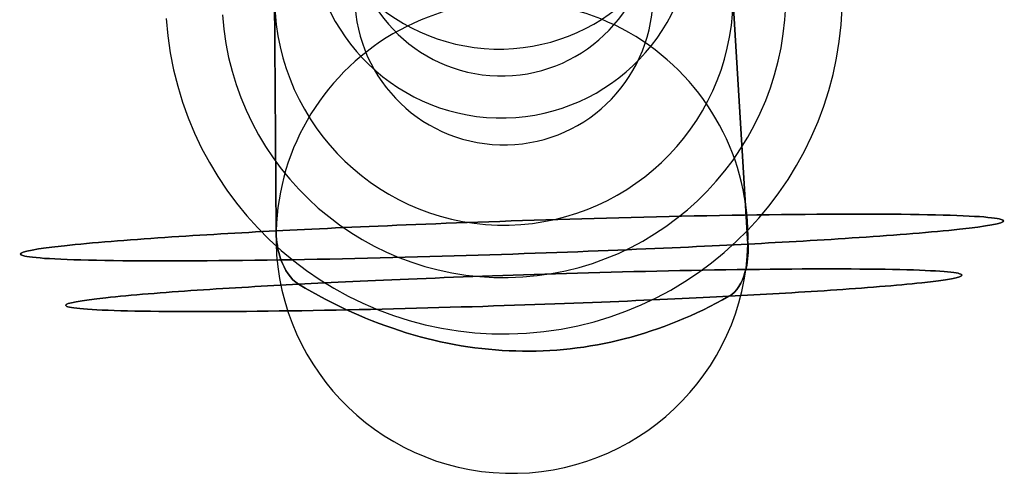
# Model space of a CAD drawing. Extents: x -399 to 399, y -2 to 467.
# Drawn here: x 368 to 386, y -2 to 6 of the extents above; entities that cross this region are included whole.
import ezdxf

# ---------------------------------------------------------------- set-up
doc = ezdxf.new("R2010")
doc.units = 0
doc.header["$MEASUREMENT"] = 0
doc.layers.add('PU002', color=7, linetype='CONTINUOUS')

msp = doc.modelspace()

# ---------------------------------------------------------------- linework, layer by layer
at = {"layer": 'PU002'}
for p, q in [((372.709, 6.81299, 159.923), (372.739, 2.26247, 160.303)), ((372.739, 2.26247, 160.303), (372.709, 6.81299, 159.923)), ((372.739, 2.26247, -160.303), (372.709, 6.81299, -159.923)), ((372.709, 6.81299, -159.923), (372.739, 2.26247, -160.303)), ((381.624, 2.01438, 144.06), (381.347, 6.57181, 144.133)), ((381.347, 6.57181, 144.133), (381.624, 2.01438, 144.06)), ((381.347, 6.57181, -144.133), (381.624, 2.01438, -144.06)), ((381.624, 2.01438, -144.06), (381.347, 6.57181, -144.133))]:
    msp.add_line(p, q, dxfattribs=at)
for centre, radius, start, end in [((376.94, 9.28945, 151.94), 3.60034, 178.401, -1.59942), ((376.94, 9.28945, 151.94), 3.60034, 178.401, -1.59942), ((376.94, 9.28945, -151.94), 3.60034, 178.401, -1.59942), ((376.94, 9.28945, -151.94), 3.60034, 178.401, -1.59942), ((376.984, 7.99092, 151.984), 3.60034, 178.401, -1.59942), ((376.984, 7.99092, -151.984), 3.60034, 178.401, -1.59942), ((376.984, 7.99092, 151.984), 2.80826, 178.401, -1.59942), ((376.984, 7.99092, -151.984), 2.80826, 178.401, -1.59942), ((377.028, 6.6924, 152.028), 6.37118, -176.142, 3.85789), ((377.028, 6.6924, -152.028), 6.37118, -176.142, 3.85789), ((377.028, 6.6924, 152.028), 5.30931, -176.142, 3.85789), ((377.028, 6.6924, -152.028), 5.30931, -176.142, 3.85789), ((377.028, 6.6924, 152.028), 4.32041, 178.401, -1.59942), ((377.028, 6.6924, -152.028), 4.32041, 178.401, -1.59942), ((377.028, 6.6924, 152.028), 2.80826, 178.401, -1.59942), ((377.028, 6.6924, -152.028), 2.80826, 178.401, -1.59942), ((377.182, 2.13843, 152.182), 4.44429, -1.59942, 178.401), ((377.182, 2.13843, -152.182), 4.44429, -1.59942, 178.401), ((377.182, 2.13843, 152.182), 4.44429, 178.401, -1.59942), ((377.182, 2.13843, -152.182), 4.44429, 178.401, -1.59942)]:
    msp.add_arc(centre, radius, start, end, dxfattribs=at)
for points, knots in [([(372.739, 2.26247, 160.303), (373.415, 2.29768, 160.672), (374.225, 2.33631, 161.007), (375.189, 2.37599, 161.22), (376.151, 2.41553, 161.431), (377.274, 2.45626, 161.515), (378.497, 2.49155, 161.339), (379.716, 2.52676, 161.164), (381.036, 2.55613, 160.715), (382.253, 2.57017, 159.915), (383.468, 2.58444, 159.123), (384.56, 2.58248, 157.973), (385.298, 2.56158, 156.615), (386.043, 2.54106, 155.261), (386.423, 2.50195, 153.722), (386.434, 2.45342, 152.271), (386.451, 2.40494, 150.817), (386.117, 2.34805, 149.463), (385.605, 2.29308, 148.344), (385.094, 2.23791, 147.22), (384.416, 2.18476, 146.321), (383.719, 2.13782, 145.626), (383.019, 2.09074, 144.929), (382.299, 2.0496, 144.429), (381.624, 2.01438, 144.06)], [0, 0, 0, 0, 0.125, 0.125, 0.125, 0.25, 0.25, 0.25, 0.375, 0.375, 0.375, 0.5, 0.5, 0.5, 0.625, 0.625, 0.625, 0.75, 0.75, 0.75, 0.875, 0.875, 0.875, 1, 1, 1, 1]), ([(381.624, 2.01438, -144.06), (382.299, 2.0496, -144.429), (383.019, 2.09074, -144.929), (383.719, 2.13782, -145.626), (384.416, 2.18476, -146.321), (385.094, 2.23791, -147.22), (385.605, 2.29308, -148.344), (386.117, 2.34805, -149.463), (386.451, 2.40494, -150.817), (386.434, 2.45342, -152.271), (386.423, 2.50195, -153.722), (386.043, 2.54106, -155.261), (385.298, 2.56158, -156.615), (384.56, 2.58248, -157.973), (383.468, 2.58444, -159.123), (382.253, 2.57017, -159.915), (381.036, 2.55613, -160.715), (379.716, 2.52676, -161.164), (378.497, 2.49155, -161.339), (377.274, 2.45626, -161.515), (376.151, 2.41553, -161.431), (375.189, 2.37599, -161.22), (374.225, 2.33631, -161.007), (373.415, 2.29768, -160.672), (372.739, 2.26247, -160.303)], [0, 0, 0, 0, 0.125, 0.125, 0.125, 0.25, 0.25, 0.25, 0.375, 0.375, 0.375, 0.5, 0.5, 0.5, 0.625, 0.625, 0.625, 0.75, 0.75, 0.75, 0.875, 0.875, 0.875, 1, 1, 1, 1]), ([(381.624, 2.01438, 144.06), (380.948, 1.97917, 143.691), (380.138, 1.94055, 143.356), (379.174, 1.90086, 143.143), (378.212, 1.86132, 142.932), (377.089, 1.8206, 142.848), (375.866, 1.7853, 143.024), (374.647, 1.75009, 143.199), (373.327, 1.72072, 143.648), (372.11, 1.70668, 144.448), (370.895, 1.69241, 145.24), (369.803, 1.69438, 146.39), (369.065, 1.71528, 147.748), (368.32, 1.73579, 149.102), (367.94, 1.77491, 150.641), (367.929, 1.82343, 152.092), (367.912, 1.87191, 153.547), (368.246, 1.92881, 154.9), (368.758, 1.98377, 156.019), (369.269, 2.03894, 157.143), (369.947, 2.0921, 158.042), (370.644, 2.13903, 158.737), (371.344, 2.18611, 159.434), (372.064, 2.22725, 159.934), (372.739, 2.26247, 160.303)], [0, 0, 0, 0, 0.125, 0.125, 0.125, 0.25, 0.25, 0.25, 0.375, 0.375, 0.375, 0.5, 0.5, 0.5, 0.625, 0.625, 0.625, 0.75, 0.75, 0.75, 0.875, 0.875, 0.875, 1, 1, 1, 1]), ([(372.739, 2.26247, -160.303), (372.064, 2.22725, -159.934), (371.344, 2.18611, -159.434), (370.644, 2.13903, -158.737), (369.947, 2.0921, -158.042), (369.269, 2.03894, -157.143), (368.758, 1.98377, -156.019), (368.246, 1.92881, -154.9), (367.912, 1.87191, -153.547), (367.929, 1.82343, -152.092), (367.94, 1.77491, -150.641), (368.32, 1.73579, -149.102), (369.065, 1.71528, -147.748), (369.803, 1.69438, -146.39), (370.895, 1.69241, -145.24), (372.11, 1.70668, -144.448), (373.327, 1.72072, -143.648), (374.647, 1.75009, -143.199), (375.866, 1.7853, -143.024), (377.089, 1.8206, -142.848), (378.212, 1.86132, -142.932), (379.174, 1.90086, -143.143), (380.138, 1.94055, -143.356), (380.948, 1.97917, -143.691), (381.624, 2.01438, -144.06)], [0, 0, 0, 0, 0.125, 0.125, 0.125, 0.25, 0.25, 0.25, 0.375, 0.375, 0.375, 0.5, 0.5, 0.5, 0.625, 0.625, 0.625, 0.75, 0.75, 0.75, 0.875, 0.875, 0.875, 1, 1, 1, 1]), ([(372.739, 2.26247, 160.303), (372.739, 2.24679, 160.304), (372.74, 2.23111, 160.305), (372.74, 2.21543, 160.306), (372.745, 2.07731, 160.31), (372.766, 1.90354, 160.287), (372.832, 1.71961, 160.185), (372.896, 1.53798, 160.085), (373.011, 1.3483, 159.892), (373.164, 1.25763, 159.62)], [0, 0, 0, 0, 0.0521879, 0.0521879, 0.0521879, 0.526094, 0.526094, 0.526094, 1, 1, 1, 1]), ([(373.164, 1.25763, 159.62), (373.011, 1.3483, 159.892), (372.896, 1.53798, 160.085), (372.832, 1.71961, 160.185), (372.766, 1.90354, 160.287), (372.745, 2.07731, 160.31), (372.74, 2.21543, 160.306), (372.74, 2.23111, 160.305), (372.739, 2.24679, 160.304), (372.739, 2.26247, 160.303)], [0, 0, 0, 0, 0.473906, 0.473906, 0.473906, 0.947812, 0.947812, 0.947812, 1, 1, 1, 1]), ([(373.164, 1.25763, -159.62), (373.011, 1.3483, -159.892), (372.896, 1.53798, -160.085), (372.832, 1.71961, -160.185), (372.766, 1.90354, -160.287), (372.745, 2.07731, -160.31), (372.74, 2.21543, -160.306), (372.74, 2.23111, -160.305), (372.739, 2.24679, -160.304), (372.739, 2.26247, -160.303)], [0, 0, 0, 0, 0.473906, 0.473906, 0.473906, 0.947812, 0.947812, 0.947812, 1, 1, 1, 1]), ([(372.739, 2.26247, -160.303), (372.739, 2.24679, -160.304), (372.74, 2.23111, -160.305), (372.74, 2.21543, -160.306), (372.745, 2.07731, -160.31), (372.766, 1.90354, -160.287), (372.832, 1.71961, -160.185), (372.896, 1.53798, -160.085), (373.011, 1.3483, -159.892), (373.164, 1.25763, -159.62)], [0, 0, 0, 0, 0.0521879, 0.0521879, 0.0521879, 0.526094, 0.526094, 0.526094, 1, 1, 1, 1]), ([(381.266, 1.03141, 144.81), (381.413, 1.11371, 144.532), (381.516, 1.29728, 144.326), (381.568, 1.47569, 144.215), (381.621, 1.65631, 144.1), (381.631, 1.82919, 144.065), (381.626, 1.9673, 144.06), (381.626, 1.98299, 144.06), (381.625, 1.99869, 144.06), (381.624, 2.01438, 144.06)], [0, 0, 0, 0, 0.473906, 0.473906, 0.473906, 0.947812, 0.947812, 0.947812, 1, 1, 1, 1]), ([(381.624, 2.01438, 144.06), (381.625, 1.99869, 144.06), (381.626, 1.98299, 144.06), (381.626, 1.9673, 144.06), (381.631, 1.82919, 144.065), (381.621, 1.65631, 144.1), (381.568, 1.47569, 144.215), (381.516, 1.29728, 144.326), (381.413, 1.11371, 144.532), (381.266, 1.03141, 144.81)], [0, 0, 0, 0, 0.0521879, 0.0521879, 0.0521879, 0.526094, 0.526094, 0.526094, 1, 1, 1, 1]), ([(381.624, 2.01438, -144.06), (381.625, 1.99869, -144.06), (381.626, 1.98299, -144.06), (381.626, 1.9673, -144.06), (381.631, 1.82919, -144.065), (381.621, 1.65631, -144.1), (381.568, 1.47569, -144.215), (381.516, 1.29728, -144.326), (381.413, 1.11371, -144.532), (381.266, 1.03141, -144.81)], [0, 0, 0, 0, 0.0521879, 0.0521879, 0.0521879, 0.526094, 0.526094, 0.526094, 1, 1, 1, 1]), ([(381.266, 1.03141, -144.81), (381.413, 1.11371, -144.532), (381.516, 1.29728, -144.326), (381.568, 1.47569, -144.215), (381.621, 1.65631, -144.1), (381.631, 1.82919, -144.065), (381.626, 1.9673, -144.06), (381.626, 1.98299, -144.06), (381.625, 1.99869, -144.06), (381.624, 2.01438, -144.06)], [0, 0, 0, 0, 0.473906, 0.473906, 0.473906, 0.947812, 0.947812, 0.947812, 1, 1, 1, 1]), ([(373.164, 1.25763, 159.62), (373.78, 1.28973, 159.956), (374.519, 1.32495, 160.262), (375.398, 1.36114, 160.456), (376.275, 1.39719, 160.648), (377.299, 1.43432, 160.726), (378.415, 1.46651, 160.565), (379.526, 1.49861, 160.406), (380.73, 1.52539, 159.996), (381.839, 1.53819, 159.267), (382.947, 1.5512, 158.544), (383.943, 1.54941, 157.495), (384.616, 1.53035, 156.257), (385.295, 1.51165, 155.023), (385.641, 1.47598, 153.619), (385.651, 1.43174, 152.297), (385.667, 1.38753, 150.97), (385.362, 1.33566, 149.737), (384.896, 1.28554, 148.716), (384.429, 1.23523, 147.691), (383.811, 1.18677, 146.871), (383.176, 1.14397, 146.238), (382.538, 1.10104, 145.602), (381.881, 1.06353, 145.147), (381.266, 1.03141, 144.81)], [0, 0, 0, 0, 0.125, 0.125, 0.125, 0.25, 0.25, 0.25, 0.375, 0.375, 0.375, 0.5, 0.5, 0.5, 0.625, 0.625, 0.625, 0.75, 0.75, 0.75, 0.875, 0.875, 0.875, 1, 1, 1, 1]), ([(381.266, 1.03141, 144.81), (381.881, 1.06353, 145.147), (382.538, 1.10104, 145.602), (383.176, 1.14397, 146.238), (383.811, 1.18677, 146.871), (384.429, 1.23523, 147.691), (384.896, 1.28554, 148.716), (385.362, 1.33566, 149.737), (385.667, 1.38753, 150.97), (385.651, 1.43174, 152.297), (385.641, 1.47598, 153.619), (385.295, 1.51165, 155.023), (384.616, 1.53035, 156.257), (383.943, 1.54941, 157.495), (382.947, 1.5512, 158.544), (381.839, 1.53819, 159.267), (380.73, 1.52539, 159.996), (379.526, 1.49861, 160.406), (378.415, 1.46651, 160.565), (377.299, 1.43432, 160.726), (376.275, 1.39719, 160.648), (375.398, 1.36114, 160.456), (374.519, 1.32495, 160.262), (373.78, 1.28973, 159.956), (373.164, 1.25763, 159.62)], [0, 0, 0, 0, 0.125, 0.125, 0.125, 0.25, 0.25, 0.25, 0.375, 0.375, 0.375, 0.5, 0.5, 0.5, 0.625, 0.625, 0.625, 0.75, 0.75, 0.75, 0.875, 0.875, 0.875, 1, 1, 1, 1]), ([(381.266, 1.03141, -144.81), (381.881, 1.06353, -145.147), (382.538, 1.10104, -145.602), (383.176, 1.14397, -146.238), (383.811, 1.18677, -146.871), (384.429, 1.23523, -147.691), (384.896, 1.28554, -148.716), (385.362, 1.33566, -149.737), (385.667, 1.38753, -150.97), (385.651, 1.43174, -152.297), (385.641, 1.47598, -153.619), (385.295, 1.51165, -155.023), (384.616, 1.53035, -156.257), (383.943, 1.54941, -157.495), (382.947, 1.5512, -158.544), (381.839, 1.53819, -159.267), (380.73, 1.52539, -159.996), (379.526, 1.49861, -160.406), (378.415, 1.46651, -160.565), (377.299, 1.43432, -160.726), (376.275, 1.39719, -160.648), (375.398, 1.36114, -160.456), (374.519, 1.32495, -160.262), (373.78, 1.28973, -159.956), (373.164, 1.25763, -159.62)], [0, 0, 0, 0, 0.125, 0.125, 0.125, 0.25, 0.25, 0.25, 0.375, 0.375, 0.375, 0.5, 0.5, 0.5, 0.625, 0.625, 0.625, 0.75, 0.75, 0.75, 0.875, 0.875, 0.875, 1, 1, 1, 1]), ([(373.164, 1.25763, -159.62), (373.78, 1.28973, -159.956), (374.519, 1.32495, -160.262), (375.398, 1.36114, -160.456), (376.275, 1.39719, -160.648), (377.299, 1.43432, -160.726), (378.415, 1.46651, -160.565), (379.526, 1.49861, -160.406), (380.73, 1.52539, -159.996), (381.839, 1.53819, -159.267), (382.947, 1.5512, -158.544), (383.943, 1.54941, -157.495), (384.616, 1.53035, -156.257), (385.295, 1.51165, -155.023), (385.641, 1.47598, -153.619), (385.651, 1.43174, -152.297), (385.667, 1.38753, -150.97), (385.362, 1.33566, -149.737), (384.896, 1.28554, -148.716), (384.429, 1.23523, -147.691), (383.811, 1.18677, -146.871), (383.176, 1.14397, -146.238), (382.538, 1.10104, -145.602), (381.881, 1.06353, -145.147), (381.266, 1.03141, -144.81)], [0, 0, 0, 0, 0.125, 0.125, 0.125, 0.25, 0.25, 0.25, 0.375, 0.375, 0.375, 0.5, 0.5, 0.5, 0.625, 0.625, 0.625, 0.75, 0.75, 0.75, 0.875, 0.875, 0.875, 1, 1, 1, 1]), ([(373.164, 1.25763, 159.62), (372.549, 1.22551, 159.284), (371.892, 1.188, 158.828), (371.254, 1.14507, 158.192), (370.619, 1.10228, 157.559), (370.001, 1.05381, 156.739), (369.534, 1.00351, 155.714), (369.068, 0.95339, 154.693), (368.763, 0.90151, 153.46), (368.779, 0.85731, 152.133), (368.789, 0.81306, 150.811), (369.135, 0.77739, 149.407), (369.814, 0.75869, 148.173), (370.487, 0.73963, 146.935), (371.483, 0.73784, 145.886), (372.591, 0.75085, 145.163), (373.7, 0.76365, 144.434), (374.904, 0.79043, 144.024), (376.015, 0.82254, 143.865), (377.131, 0.85472, 143.704), (378.155, 0.89185, 143.782), (379.032, 0.9279, 143.974), (379.911, 0.96409, 144.168), (380.65, 0.99931, 144.474), (381.266, 1.03141, 144.81)], [0, 0, 0, 0, 0.125, 0.125, 0.125, 0.25, 0.25, 0.25, 0.375, 0.375, 0.375, 0.5, 0.5, 0.5, 0.625, 0.625, 0.625, 0.75, 0.75, 0.75, 0.875, 0.875, 0.875, 1, 1, 1, 1]), ([(381.266, 1.03141, 144.81), (380.65, 0.99931, 144.474), (379.911, 0.96409, 144.168), (379.032, 0.9279, 143.974), (378.155, 0.89185, 143.782), (377.131, 0.85472, 143.704), (376.015, 0.82254, 143.865), (374.904, 0.79043, 144.024), (373.7, 0.76365, 144.434), (372.591, 0.75085, 145.163), (371.483, 0.73784, 145.886), (370.487, 0.73963, 146.935), (369.814, 0.75869, 148.173), (369.135, 0.77739, 149.407), (368.789, 0.81306, 150.811), (368.779, 0.85731, 152.133), (368.763, 0.90151, 153.46), (369.068, 0.95339, 154.693), (369.534, 1.00351, 155.714), (370.001, 1.05381, 156.739), (370.619, 1.10228, 157.559), (371.254, 1.14507, 158.192), (371.892, 1.188, 158.828), (372.549, 1.22551, 159.284), (373.164, 1.25763, 159.62)], [0, 0, 0, 0, 0.125, 0.125, 0.125, 0.25, 0.25, 0.25, 0.375, 0.375, 0.375, 0.5, 0.5, 0.5, 0.625, 0.625, 0.625, 0.75, 0.75, 0.75, 0.875, 0.875, 0.875, 1, 1, 1, 1]), ([(381.266, 1.03141, -144.81), (380.65, 0.99931, -144.474), (379.911, 0.96409, -144.168), (379.032, 0.9279, -143.974), (378.155, 0.89185, -143.782), (377.131, 0.85472, -143.704), (376.015, 0.82254, -143.865), (374.904, 0.79043, -144.024), (373.7, 0.76365, -144.434), (372.591, 0.75085, -145.163), (371.483, 0.73784, -145.886), (370.487, 0.73963, -146.935), (369.814, 0.75869, -148.173), (369.135, 0.77739, -149.407), (368.789, 0.81306, -150.811), (368.779, 0.85731, -152.133), (368.763, 0.90151, -153.46), (369.068, 0.95339, -154.693), (369.534, 1.00351, -155.714), (370.001, 1.05381, -156.739), (370.619, 1.10228, -157.559), (371.254, 1.14507, -158.192), (371.892, 1.188, -158.828), (372.549, 1.22551, -159.284), (373.164, 1.25763, -159.62)], [0, 0, 0, 0, 0.125, 0.125, 0.125, 0.25, 0.25, 0.25, 0.375, 0.375, 0.375, 0.5, 0.5, 0.5, 0.625, 0.625, 0.625, 0.75, 0.75, 0.75, 0.875, 0.875, 0.875, 1, 1, 1, 1]), ([(373.164, 1.25763, -159.62), (372.549, 1.22551, -159.284), (371.892, 1.188, -158.828), (371.254, 1.14507, -158.192), (370.619, 1.10228, -157.559), (370.001, 1.05381, -156.739), (369.534, 1.00351, -155.714), (369.068, 0.95339, -154.693), (368.763, 0.90151, -153.46), (368.779, 0.85731, -152.133), (368.789, 0.81306, -150.811), (369.135, 0.77739, -149.407), (369.814, 0.75869, -148.173), (370.487, 0.73963, -146.935), (371.483, 0.73784, -145.886), (372.591, 0.75085, -145.163), (373.7, 0.76365, -144.434), (374.904, 0.79043, -144.024), (376.015, 0.82254, -143.865), (377.131, 0.85472, -143.704), (378.155, 0.89185, -143.782), (379.032, 0.9279, -143.974), (379.911, 0.96409, -144.168), (380.65, 0.99931, -144.474), (381.266, 1.03141, -144.81)], [0, 0, 0, 0, 0.125, 0.125, 0.125, 0.25, 0.25, 0.25, 0.375, 0.375, 0.375, 0.5, 0.5, 0.5, 0.625, 0.625, 0.625, 0.75, 0.75, 0.75, 0.875, 0.875, 0.875, 1, 1, 1, 1])]:
    msp.add_open_spline(points, degree=3, knots=knots, dxfattribs=at)
for points in [[(373.164, 1.25763, 159.62), (374.486, 0.46341, 157.276), (375.886, 0.03308, 154.755), (377.254, 0, 152.254)], [(377.254, 0, 152.254), (375.886, 0.03308, 154.755), (374.486, 0.46341, 157.276), (373.164, 1.25763, 159.62)], [(377.254, 0, -152.254), (375.886, 0.03308, -154.755), (374.486, 0.46341, -157.276), (373.164, 1.25763, -159.62)], [(373.164, 1.25763, -159.62), (374.486, 0.46341, -157.276), (375.886, 0.03308, -154.755), (377.254, 0, -152.254)], [(377.254, 0, 152.254), (378.622, -0.04333, 149.753), (379.995, 0.3096, 147.205), (381.266, 1.03141, 144.81)], [(381.266, 1.03141, 144.81), (379.995, 0.3096, 147.205), (378.622, -0.04333, 149.753), (377.254, 0, 152.254)], [(381.266, 1.03141, -144.81), (379.995, 0.3096, -147.205), (378.622, -0.04333, -149.753), (377.254, 0, -152.254)], [(377.254, 0, -152.254), (378.622, -0.04333, -149.753), (379.995, 0.3096, -147.205), (381.266, 1.03141, -144.81)]]:
    msp.add_open_spline(points, degree=3, dxfattribs=at)

doc.saveas('drawing.dxf')
